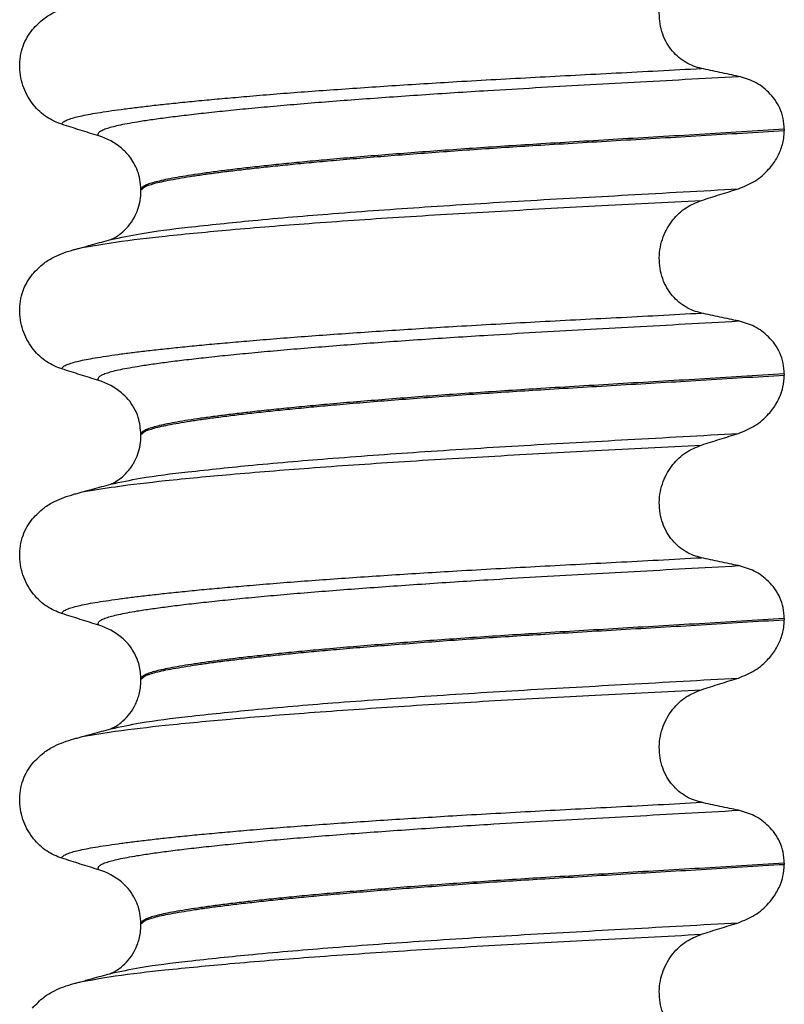
# Model space of a CAD drawing. Units: millimetres. Extents: x -6798 to -5689, y -6304 to -5323.
# Drawn here: x -6188 to -6178, y -5534 to -5521 of the extents above; entities that cross this region are included whole.
import ezdxf

# ---------------------------------------------------------------- set-up
doc = ezdxf.new("R2010")
doc.units = ezdxf.units.MM

# ---------------------------------------------------------------- blocks, each defined once
blk = doc.blocks.new('309018556__32', base_point=(-6188.5, -5679.7))
at = {"color": 7, "linetype": 'Continuous'}
for p, q in [((-6178.466, -5522.79), (-6178.466, -5522.805)), ((-6186.812, -5523.592), (-6186.812, -5523.577)), ((-6178.466, -5525.965), (-6178.466, -5525.98)), ((-6186.812, -5526.767), (-6186.812, -5526.752)), ((-6178.466, -5529.14), (-6178.466, -5529.155)), ((-6186.812, -5529.942), (-6186.812, -5529.927)), ((-6178.466, -5532.315), (-6178.466, -5532.33)), ((-6186.812, -5533.117), (-6186.812, -5533.102))]:
    blk.add_line(p, q, dxfattribs=at)
for centre in [(-6187.622, -5523.715), (-6187.622, -5526.89), (-6187.622, -5530.065), (-6187.622, -5533.24)]:
    blk.add_arc(centre, 0.88, 50.7333, 72.5783, dxfattribs=at)
for points, knots in [([(-6179.541, -5522), (-6179.576, -5521.991), (-6179.645, -5521.973), (-6179.743, -5521.924), (-6179.836, -5521.859), (-6179.92, -5521.775), (-6179.992, -5521.673), (-6180.047, -5521.553), (-6180.081, -5521.421), (-6180.091, -5521.282), (-6180.077, -5521.143), (-6180.04, -5521.012), (-6179.984, -5520.893), (-6179.892, -5520.759), (-6179.749, -5520.623), (-6179.609, -5520.566), (-6179.541, -5520.538)], [0, 0, 0, 0, 0.105873, 0.213779, 0.326468, 0.444528, 0.568898, 0.700101, 0.836824, 0.976671, 1.116446, 1.25264, 1.383568, 1.508935, 1.741616, 1.959701, 1.959701, 1.959701, 1.959701]), ([(-6188.219, -5521.495), (-6188.171, -5521.445), (-6188.087, -5521.356), (-6187.943, -5521.272), (-6187.812, -5521.215), (-6187.726, -5521.19), (-6187.682, -5521.177)], [0, 0, 0, 0, 0.2059734, 0.3653073, 0.4954949, 0.6340424, 0.6340424, 0.6340424, 0.6340424]), ([(-6187.839, -5522.725), (-6187.872, -5522.712), (-6187.94, -5522.688), (-6188.036, -5522.632), (-6188.127, -5522.562), (-6188.209, -5522.475), (-6188.28, -5522.371), (-6188.336, -5522.253), (-6188.373, -5522.122), (-6188.388, -5521.984), (-6188.379, -5521.845), (-6188.345, -5521.713), (-6188.293, -5521.595), (-6188.243, -5521.527), (-6188.219, -5521.495)], [0, 0, 0, 0, 0.10728, 0.216923, 0.331139, 0.450153, 0.574911, 0.705575, 0.841282, 0.980539, 1.120583, 1.257701, 1.385606, 1.507289, 1.507289, 1.507289, 1.507289]), ([(-6187.839, -5522.725), (-6187.838, -5522.724), (-6187.838, -5522.721), (-6187.836, -5522.713), (-6187.825, -5522.7), (-6187.799, -5522.68), (-6187.751, -5522.66), (-6187.683, -5522.638), (-6187.595, -5522.617), (-6187.491, -5522.596), (-6187.367, -5522.575), (-6187.224, -5522.553), (-6187.064, -5522.53), (-6186.885, -5522.507), (-6186.688, -5522.484), (-6186.472, -5522.46), (-6186.238, -5522.436), (-6185.987, -5522.411), (-6185.719, -5522.387), (-6185.421, -5522.361), (-6185.091, -5522.333), (-6184.73, -5522.305), (-6184.352, -5522.278), (-6183.959, -5522.25), (-6183.554, -5522.223), (-6183.137, -5522.197), (-6182.687, -5522.169), (-6182.206, -5522.142), (-6181.693, -5522.114), (-6181.173, -5522.086), (-6180.641, -5522.059), (-6180.096, -5522.03), (-6179.728, -5522.01), (-6179.541, -5522)], [0, 0, 0, 0, 0.003164, 0.006328, 0.027133, 0.050619, 0.105531, 0.180236, 0.267543, 0.373995, 0.499965, 0.645774, 0.806574, 0.986644, 1.185511, 1.402701, 1.637735, 1.89013, 2.159405, 2.445076, 2.789584, 3.152487, 3.531938, 3.926087, 4.333084, 4.751079, 5.178222, 5.685082, 6.197449, 6.717982, 7.249338, 7.794173, 8.355144, 8.355144, 8.355144, 8.355144]), ([(-6179.061, -5522.103), (-6179.1, -5522.095), (-6179.18, -5522.078), (-6179.301, -5522.053), (-6179.423, -5522.027), (-6179.502, -5522.009), (-6179.541, -5522)], [0, 0, 0, 0, 0.1184412, 0.2453817, 0.3712027, 0.4909597, 0.4909597, 0.4909597, 0.4909597]), ([(-6187.358, -5522.876), (-6187.361, -5522.871), (-6187.366, -5522.864), (-6187.367, -5522.85), (-6187.362, -5522.838), (-6187.347, -5522.82), (-6187.314, -5522.8), (-6187.26, -5522.778), (-6187.187, -5522.757), (-6187.096, -5522.735), (-6186.985, -5522.713), (-6186.846, -5522.689), (-6186.676, -5522.663), (-6186.474, -5522.635), (-6186.245, -5522.607), (-6185.991, -5522.578), (-6185.712, -5522.548), (-6185.408, -5522.518), (-6185.082, -5522.488), (-6184.734, -5522.458), (-6184.367, -5522.428), (-6183.982, -5522.399), (-6183.581, -5522.37), (-6183.168, -5522.341), (-6182.742, -5522.313), (-6182.25, -5522.282), (-6181.689, -5522.249), (-6181.057, -5522.214), (-6180.409, -5522.178), (-6179.742, -5522.141), (-6179.291, -5522.116), (-6179.061, -5522.103)], [0, 0, 0, 0, 0.014943, 0.026161, 0.038977, 0.054147, 0.095279, 0.153318, 0.228533, 0.322251, 0.435341, 0.56855, 0.745561, 0.949727, 1.180306, 1.436545, 1.71768, 2.022946, 2.351576, 2.701029, 3.070222, 3.457013, 3.859258, 4.274812, 4.70153, 5.137266, 5.755981, 6.387672, 7.035457, 7.702447, 8.391757, 8.391757, 8.391757, 8.391757]), ([(-6178.466, -5522.79), (-6178.469, -5522.742), (-6178.475, -5522.649), (-6178.519, -5522.518), (-6178.585, -5522.404), (-6178.69, -5522.281), (-6178.846, -5522.164), (-6178.991, -5522.123), (-6179.061, -5522.103)], [0, 0, 0, 0, 0.1426824, 0.2800452, 0.4104631, 0.5342598, 0.7643709, 0.9827358, 0.9827358, 0.9827358, 0.9827358]), ([(-6187.358, -5522.876), (-6187.439, -5522.851), (-6187.599, -5522.801), (-6187.759, -5522.75), (-6187.839, -5522.725)], [0, 0, 0, 0, 0.2516731, 0.5034377, 0.5034377, 0.5034377, 0.5034377]), ([(-6178.466, -5522.79), (-6178.65, -5522.801), (-6179.017, -5522.824), (-6179.561, -5522.857), (-6180.094, -5522.888), (-6180.616, -5522.919), (-6181.124, -5522.949), (-6181.598, -5522.978), (-6182.041, -5523.006), (-6182.455, -5523.034), (-6182.861, -5523.062), (-6183.255, -5523.091), (-6183.637, -5523.121), (-6184.004, -5523.151), (-6184.34, -5523.18), (-6184.646, -5523.208), (-6184.92, -5523.235), (-6185.178, -5523.261), (-6185.419, -5523.288), (-6185.641, -5523.314), (-6185.844, -5523.34), (-6186.028, -5523.365), (-6186.192, -5523.389), (-6186.336, -5523.413), (-6186.46, -5523.436), (-6186.565, -5523.459), (-6186.651, -5523.481), (-6186.72, -5523.503), (-6186.767, -5523.524), (-6186.794, -5523.543), (-6186.806, -5523.557), (-6186.811, -5523.568), (-6186.812, -5523.574), (-6186.812, -5523.577)], [0, 0, 0, 0, 0.555139, 1.100891, 1.635873, 2.158702, 2.667993, 3.162362, 3.584311, 3.999969, 4.407153, 4.803679, 5.187363, 5.556024, 5.90748, 6.199896, 6.476177, 6.735659, 6.977679, 7.201577, 7.406694, 7.592376, 7.757976, 7.90404, 8.030472, 8.137471, 8.225287, 8.298006, 8.352969, 8.378284, 8.398084, 8.407025, 8.415434, 8.415434, 8.415434, 8.415434]), ([(-6186.812, -5523.577), (-6186.811, -5523.575), (-6186.81, -5523.572), (-6186.79, -5523.571), (-6186.77, -5523.531), (-6186.708, -5523.516), (-6186.635, -5523.49), (-6186.539, -5523.468), (-6186.423, -5523.444), (-6186.285, -5523.42), (-6186.13, -5523.395), (-6185.958, -5523.37), (-6185.77, -5523.345), (-6185.563, -5523.32), (-6185.338, -5523.294), (-6185.096, -5523.268), (-6184.837, -5523.242), (-6184.562, -5523.215), (-6184.258, -5523.188), (-6183.923, -5523.159), (-6183.56, -5523.13), (-6183.182, -5523.101), (-6182.792, -5523.072), (-6182.392, -5523.044), (-6181.984, -5523.017), (-6181.547, -5522.99), (-6181.081, -5522.962), (-6180.581, -5522.932), (-6180.067, -5522.902), (-6179.542, -5522.871), (-6179.007, -5522.838), (-6178.647, -5522.816), (-6178.466, -5522.805)], [0, 0, 0, 0, 0.00582, 0.009216, 0.054904, 0.116594, 0.193602, 0.291099, 0.409589, 0.549442, 0.710968, 0.881566, 1.071458, 1.279977, 1.506453, 1.750209, 2.01057, 2.286856, 2.578388, 2.927876, 3.293537, 3.67329, 4.065054, 4.466748, 4.876289, 5.291593, 5.778117, 6.279467, 6.794127, 7.320579, 7.857303, 8.402784, 8.402784, 8.402784, 8.402784]), ([(-6179.061, -5523.562), (-6178.988, -5523.532), (-6178.841, -5523.473), (-6178.678, -5523.33), (-6178.573, -5523.189), (-6178.507, -5523.053), (-6178.471, -5522.929), (-6178.467, -5522.839), (-6178.466, -5522.805)], [0, 0, 0, 0, 0.236301, 0.470607, 0.641333, 0.75841, 0.922623, 1.025987, 1.025987, 1.025987, 1.025987]), ([(-6186.812, -5523.577), (-6186.815, -5523.531), (-6186.821, -5523.41), (-6186.878, -5523.263), (-6186.965, -5523.128), (-6187.027, -5523.07), (-6187.065, -5523.034)], [0, 0, 0, 0, 0.1365816, 0.3629292, 0.4618841, 0.6171308, 0.6171308, 0.6171308, 0.6171308]), ([(-6187.203, -5524.221), (-6187.076, -5524.194), (-6186.746, -5524.124), (-6186.13, -5524.052), (-6185.297, -5523.964), (-6184.271, -5523.878), (-6183.097, -5523.794), (-6181.821, -5523.715), (-6180.465, -5523.641), (-6179.539, -5523.589), (-6179.061, -5523.562)], [0, 0, 0, 0, 0.389119, 1.010879, 1.858144, 2.902377, 4.098536, 5.390468, 6.738096, 8.172763, 8.172763, 8.172763, 8.172763]), ([(-6187.203, -5524.221), (-6187.2, -5524.219), (-6187.193, -5524.216), (-6187.17, -5524.206), (-6187.127, -5524.182), (-6187.055, -5524.131), (-6186.973, -5524.05), (-6186.9, -5523.944), (-6186.849, -5523.829), (-6186.818, -5523.712), (-6186.814, -5523.632), (-6186.812, -5523.592)], [0, 0, 0, 0, 0.0102368, 0.0204464, 0.0780043, 0.1558858, 0.2843025, 0.4210786, 0.540431, 0.6600903, 0.7807581, 0.7807581, 0.7807581, 0.7807581]), ([(-6179.541, -5523.713), (-6179.461, -5523.688), (-6179.302, -5523.637), (-6179.141, -5523.587), (-6179.061, -5523.562)], [0, 0, 0, 0, 0.2517622, 0.5034357, 0.5034357, 0.5034357, 0.5034357]), ([(-6187.574, -5524.326), (-6187.431, -5524.301), (-6187.074, -5524.238), (-6186.433, -5524.167), (-6185.596, -5524.086), (-6184.586, -5524.006), (-6183.442, -5523.927), (-6182.204, -5523.853), (-6180.893, -5523.784), (-6180.001, -5523.737), (-6179.541, -5523.713)], [0, 0, 0, 0, 0.436922, 1.084897, 1.93455, 2.960125, 4.12329, 5.377054, 6.680156, 8.059454, 8.059454, 8.059454, 8.059454]), ([(-6179.541, -5525.175), (-6179.576, -5525.166), (-6179.645, -5525.148), (-6179.743, -5525.099), (-6179.836, -5525.034), (-6179.92, -5524.95), (-6179.992, -5524.848), (-6180.047, -5524.728), (-6180.081, -5524.596), (-6180.091, -5524.457), (-6180.077, -5524.318), (-6180.04, -5524.187), (-6179.984, -5524.068), (-6179.892, -5523.934), (-6179.749, -5523.798), (-6179.609, -5523.741), (-6179.541, -5523.713)], [0, 0, 0, 0, 0.105873, 0.213779, 0.326468, 0.444528, 0.568898, 0.700101, 0.836824, 0.976671, 1.116446, 1.25264, 1.383568, 1.508935, 1.741616, 1.959701, 1.959701, 1.959701, 1.959701]), ([(-6187.574, -5524.326), (-6187.552, -5524.319), (-6187.509, -5524.304), (-6187.424, -5524.281), (-6187.322, -5524.253), (-6187.242, -5524.232), (-6187.203, -5524.221)], [0, 0, 0, 0, 0.0693319, 0.1378266, 0.2625201, 0.3862008, 0.3862008, 0.3862008, 0.3862008]), ([(-6188.219, -5524.67), (-6188.171, -5524.62), (-6188.087, -5524.531), (-6187.943, -5524.447), (-6187.812, -5524.39), (-6187.726, -5524.365), (-6187.682, -5524.352)], [0, 0, 0, 0, 0.2059734, 0.3653073, 0.4954949, 0.6340424, 0.6340424, 0.6340424, 0.6340424]), ([(-6187.682, -5524.352), (-6187.674, -5524.349), (-6187.657, -5524.345), (-6187.631, -5524.339), (-6187.603, -5524.332), (-6187.584, -5524.328), (-6187.574, -5524.326)], [0, 0, 0, 0, 0.0251952, 0.0519666, 0.0804416, 0.1107161, 0.1107161, 0.1107161, 0.1107161]), ([(-6187.839, -5525.9), (-6187.872, -5525.887), (-6187.94, -5525.863), (-6188.036, -5525.807), (-6188.127, -5525.737), (-6188.209, -5525.65), (-6188.28, -5525.546), (-6188.336, -5525.428), (-6188.373, -5525.297), (-6188.388, -5525.159), (-6188.379, -5525.02), (-6188.345, -5524.888), (-6188.293, -5524.77), (-6188.243, -5524.702), (-6188.219, -5524.67)], [0, 0, 0, 0, 0.10728, 0.216923, 0.331139, 0.450153, 0.574911, 0.705575, 0.841282, 0.980539, 1.120583, 1.257701, 1.385606, 1.507289, 1.507289, 1.507289, 1.507289]), ([(-6187.839, -5525.9), (-6187.838, -5525.899), (-6187.838, -5525.896), (-6187.836, -5525.888), (-6187.825, -5525.875), (-6187.799, -5525.855), (-6187.751, -5525.835), (-6187.683, -5525.813), (-6187.595, -5525.792), (-6187.491, -5525.771), (-6187.367, -5525.75), (-6187.224, -5525.728), (-6187.064, -5525.705), (-6186.885, -5525.682), (-6186.688, -5525.659), (-6186.472, -5525.635), (-6186.238, -5525.611), (-6185.987, -5525.586), (-6185.719, -5525.562), (-6185.421, -5525.536), (-6185.091, -5525.508), (-6184.73, -5525.48), (-6184.352, -5525.453), (-6183.959, -5525.425), (-6183.554, -5525.398), (-6183.137, -5525.372), (-6182.687, -5525.344), (-6182.206, -5525.317), (-6181.693, -5525.289), (-6181.173, -5525.261), (-6180.641, -5525.234), (-6180.096, -5525.205), (-6179.728, -5525.185), (-6179.541, -5525.175)], [0, 0, 0, 0, 0.003164, 0.006328, 0.027133, 0.050619, 0.105531, 0.180236, 0.267543, 0.373995, 0.499965, 0.645774, 0.806574, 0.986644, 1.185511, 1.402701, 1.637735, 1.89013, 2.159405, 2.445076, 2.789584, 3.152487, 3.531938, 3.926087, 4.333084, 4.751079, 5.178222, 5.685082, 6.197449, 6.717982, 7.249338, 7.794173, 8.355144, 8.355144, 8.355144, 8.355144]), ([(-6179.061, -5525.278), (-6179.1, -5525.27), (-6179.18, -5525.253), (-6179.301, -5525.228), (-6179.423, -5525.202), (-6179.502, -5525.184), (-6179.541, -5525.175)], [0, 0, 0, 0, 0.1184412, 0.2453817, 0.3712027, 0.4909597, 0.4909597, 0.4909597, 0.4909597]), ([(-6187.358, -5526.051), (-6187.361, -5526.046), (-6187.366, -5526.039), (-6187.367, -5526.025), (-6187.362, -5526.013), (-6187.347, -5525.995), (-6187.314, -5525.975), (-6187.26, -5525.953), (-6187.187, -5525.932), (-6187.096, -5525.91), (-6186.985, -5525.888), (-6186.846, -5525.864), (-6186.676, -5525.838), (-6186.474, -5525.81), (-6186.245, -5525.782), (-6185.991, -5525.753), (-6185.712, -5525.723), (-6185.408, -5525.693), (-6185.082, -5525.663), (-6184.734, -5525.633), (-6184.367, -5525.603), (-6183.982, -5525.574), (-6183.581, -5525.545), (-6183.168, -5525.516), (-6182.742, -5525.488), (-6182.25, -5525.457), (-6181.689, -5525.424), (-6181.057, -5525.389), (-6180.409, -5525.353), (-6179.742, -5525.316), (-6179.291, -5525.291), (-6179.061, -5525.278)], [0, 0, 0, 0, 0.014943, 0.026161, 0.038977, 0.054147, 0.095279, 0.153318, 0.228533, 0.322251, 0.435341, 0.56855, 0.745561, 0.949727, 1.180306, 1.436545, 1.71768, 2.022946, 2.351576, 2.701029, 3.070222, 3.457013, 3.859258, 4.274812, 4.70153, 5.137266, 5.755981, 6.387672, 7.035457, 7.702447, 8.391757, 8.391757, 8.391757, 8.391757]), ([(-6178.466, -5525.965), (-6178.469, -5525.917), (-6178.475, -5525.824), (-6178.519, -5525.693), (-6178.585, -5525.579), (-6178.69, -5525.456), (-6178.846, -5525.339), (-6178.991, -5525.298), (-6179.061, -5525.278)], [0, 0, 0, 0, 0.1426824, 0.2800452, 0.4104631, 0.5342598, 0.7643709, 0.9827358, 0.9827358, 0.9827358, 0.9827358]), ([(-6187.358, -5526.051), (-6187.439, -5526.026), (-6187.599, -5525.976), (-6187.759, -5525.925), (-6187.839, -5525.9)], [0, 0, 0, 0, 0.2516731, 0.5034377, 0.5034377, 0.5034377, 0.5034377]), ([(-6178.466, -5525.965), (-6178.65, -5525.976), (-6179.017, -5525.999), (-6179.561, -5526.032), (-6180.094, -5526.063), (-6180.616, -5526.094), (-6181.124, -5526.124), (-6181.598, -5526.153), (-6182.041, -5526.181), (-6182.455, -5526.209), (-6182.861, -5526.237), (-6183.255, -5526.266), (-6183.637, -5526.296), (-6184.004, -5526.326), (-6184.34, -5526.355), (-6184.646, -5526.383), (-6184.92, -5526.41), (-6185.178, -5526.436), (-6185.419, -5526.463), (-6185.641, -5526.489), (-6185.844, -5526.515), (-6186.028, -5526.54), (-6186.192, -5526.564), (-6186.336, -5526.588), (-6186.46, -5526.611), (-6186.565, -5526.634), (-6186.651, -5526.656), (-6186.72, -5526.678), (-6186.767, -5526.699), (-6186.794, -5526.718), (-6186.806, -5526.732), (-6186.811, -5526.743), (-6186.812, -5526.749), (-6186.812, -5526.752)], [0, 0, 0, 0, 0.555139, 1.100891, 1.635873, 2.158702, 2.667993, 3.162362, 3.584311, 3.999969, 4.407153, 4.803679, 5.187363, 5.556024, 5.90748, 6.199896, 6.476177, 6.735659, 6.977679, 7.201577, 7.406694, 7.592376, 7.757976, 7.90404, 8.030472, 8.137471, 8.225287, 8.298006, 8.352969, 8.378284, 8.398084, 8.407025, 8.415434, 8.415434, 8.415434, 8.415434]), ([(-6186.812, -5526.752), (-6186.811, -5526.75), (-6186.81, -5526.747), (-6186.79, -5526.746), (-6186.77, -5526.706), (-6186.708, -5526.691), (-6186.635, -5526.665), (-6186.539, -5526.643), (-6186.423, -5526.619), (-6186.285, -5526.595), (-6186.13, -5526.57), (-6185.958, -5526.545), (-6185.77, -5526.52), (-6185.563, -5526.495), (-6185.338, -5526.469), (-6185.096, -5526.443), (-6184.837, -5526.417), (-6184.562, -5526.39), (-6184.258, -5526.363), (-6183.923, -5526.334), (-6183.56, -5526.305), (-6183.182, -5526.276), (-6182.792, -5526.247), (-6182.392, -5526.219), (-6181.984, -5526.192), (-6181.547, -5526.165), (-6181.081, -5526.137), (-6180.581, -5526.107), (-6180.067, -5526.077), (-6179.542, -5526.046), (-6179.007, -5526.013), (-6178.647, -5525.991), (-6178.466, -5525.98)], [0, 0, 0, 0, 0.00582, 0.009216, 0.054904, 0.116594, 0.193602, 0.291099, 0.409589, 0.549442, 0.710968, 0.881566, 1.071458, 1.279977, 1.506453, 1.750209, 2.01057, 2.286856, 2.578388, 2.927876, 3.293537, 3.67329, 4.065054, 4.466748, 4.876289, 5.291593, 5.778117, 6.279467, 6.794127, 7.320579, 7.857303, 8.402784, 8.402784, 8.402784, 8.402784]), ([(-6179.061, -5526.737), (-6178.988, -5526.707), (-6178.841, -5526.648), (-6178.678, -5526.505), (-6178.573, -5526.364), (-6178.515, -5526.244), (-6178.475, -5526.122), (-6178.469, -5526.032), (-6178.466, -5525.98)], [0, 0, 0, 0, 0.236301, 0.470607, 0.641333, 0.75841, 0.869539, 1.025992, 1.025992, 1.025992, 1.025992]), ([(-6186.812, -5526.752), (-6186.819, -5526.676), (-6186.829, -5526.554), (-6186.899, -5526.403), (-6186.972, -5526.294), (-6187.035, -5526.237), (-6187.065, -5526.209)], [0, 0, 0, 0, 0.2260376, 0.3629399, 0.494894, 0.6172028, 0.6172028, 0.6172028, 0.6172028]), ([(-6187.203, -5527.396), (-6187.076, -5527.369), (-6186.746, -5527.299), (-6186.13, -5527.227), (-6185.297, -5527.139), (-6184.271, -5527.053), (-6183.097, -5526.969), (-6181.821, -5526.89), (-6180.465, -5526.816), (-6179.539, -5526.764), (-6179.061, -5526.737)], [0, 0, 0, 0, 0.389119, 1.010879, 1.858144, 2.902377, 4.098536, 5.390468, 6.738096, 8.172763, 8.172763, 8.172763, 8.172763]), ([(-6187.203, -5527.396), (-6187.2, -5527.394), (-6187.193, -5527.391), (-6187.171, -5527.381), (-6187.128, -5527.357), (-6187.067, -5527.315), (-6187.008, -5527.26), (-6186.959, -5527.203), (-6186.925, -5527.154), (-6186.887, -5527.09), (-6186.849, -5527.004), (-6186.818, -5526.887), (-6186.814, -5526.807), (-6186.812, -5526.767)], [0, 0, 0, 0, 0.0102368, 0.0204464, 0.0753247, 0.1558837, 0.2426941, 0.3176744, 0.3783447, 0.4213705, 0.5407229, 0.6603822, 0.78105, 0.78105, 0.78105, 0.78105]), ([(-6179.541, -5526.888), (-6179.461, -5526.863), (-6179.302, -5526.812), (-6179.141, -5526.762), (-6179.061, -5526.737)], [0, 0, 0, 0, 0.2517622, 0.5034357, 0.5034357, 0.5034357, 0.5034357]), ([(-6187.575, -5527.497), (-6187.431, -5527.473), (-6187.075, -5527.414), (-6186.433, -5527.341), (-6185.596, -5527.261), (-6184.587, -5527.181), (-6183.442, -5527.102), (-6182.204, -5527.028), (-6180.894, -5526.959), (-6180.001, -5526.912), (-6179.541, -5526.888)], [0, 0, 0, 0, 0.437015, 1.084995, 1.934638, 2.960228, 4.123432, 5.377252, 6.680417, 8.059784, 8.059784, 8.059784, 8.059784]), ([(-6179.541, -5528.35), (-6179.576, -5528.341), (-6179.645, -5528.323), (-6179.743, -5528.274), (-6179.836, -5528.209), (-6179.92, -5528.125), (-6179.992, -5528.023), (-6180.047, -5527.903), (-6180.081, -5527.771), (-6180.091, -5527.632), (-6180.077, -5527.493), (-6180.04, -5527.362), (-6179.984, -5527.243), (-6179.892, -5527.109), (-6179.749, -5526.973), (-6179.609, -5526.916), (-6179.541, -5526.888)], [0, 0, 0, 0, 0.105873, 0.213779, 0.326468, 0.444528, 0.568898, 0.700101, 0.836824, 0.976671, 1.116446, 1.25264, 1.383568, 1.508935, 1.741616, 1.959701, 1.959701, 1.959701, 1.959701]), ([(-6187.575, -5527.497), (-6187.553, -5527.491), (-6187.509, -5527.479), (-6187.424, -5527.456), (-6187.322, -5527.428), (-6187.242, -5527.407), (-6187.203, -5527.396)], [0, 0, 0, 0, 0.0690099, 0.1376595, 0.2625172, 0.3860337, 0.3860337, 0.3860337, 0.3860337]), ([(-6188.219, -5527.845), (-6188.171, -5527.795), (-6188.087, -5527.706), (-6187.943, -5527.622), (-6187.812, -5527.565), (-6187.726, -5527.54), (-6187.682, -5527.527)], [0, 0, 0, 0, 0.2059734, 0.3653073, 0.4954949, 0.6340424, 0.6340424, 0.6340424, 0.6340424]), ([(-6187.682, -5527.527), (-6187.664, -5527.522), (-6187.628, -5527.512), (-6187.593, -5527.502), (-6187.575, -5527.497)], [0, 0, 0, 0, 0.0554754, 0.1107213, 0.1107213, 0.1107213, 0.1107213]), ([(-6187.839, -5529.075), (-6187.872, -5529.062), (-6187.94, -5529.038), (-6188.036, -5528.982), (-6188.127, -5528.912), (-6188.209, -5528.825), (-6188.28, -5528.721), (-6188.336, -5528.603), (-6188.373, -5528.472), (-6188.388, -5528.334), (-6188.379, -5528.195), (-6188.345, -5528.063), (-6188.293, -5527.945), (-6188.243, -5527.877), (-6188.219, -5527.845)], [0, 0, 0, 0, 0.10728, 0.216923, 0.331139, 0.450153, 0.574911, 0.705575, 0.841282, 0.980539, 1.120583, 1.257701, 1.385606, 1.507289, 1.507289, 1.507289, 1.507289]), ([(-6187.839, -5529.075), (-6187.838, -5529.074), (-6187.838, -5529.071), (-6187.836, -5529.063), (-6187.825, -5529.05), (-6187.799, -5529.03), (-6187.751, -5529.01), (-6187.683, -5528.988), (-6187.595, -5528.967), (-6187.491, -5528.946), (-6187.367, -5528.925), (-6187.224, -5528.903), (-6187.064, -5528.88), (-6186.885, -5528.857), (-6186.688, -5528.834), (-6186.472, -5528.81), (-6186.238, -5528.786), (-6185.987, -5528.761), (-6185.719, -5528.737), (-6185.421, -5528.711), (-6185.091, -5528.683), (-6184.73, -5528.655), (-6184.352, -5528.628), (-6183.959, -5528.6), (-6183.554, -5528.573), (-6183.137, -5528.547), (-6182.687, -5528.519), (-6182.206, -5528.492), (-6181.693, -5528.464), (-6181.173, -5528.436), (-6180.641, -5528.409), (-6180.096, -5528.38), (-6179.728, -5528.36), (-6179.541, -5528.35)], [0, 0, 0, 0, 0.003164, 0.006328, 0.027133, 0.050619, 0.105531, 0.180236, 0.267543, 0.373995, 0.499965, 0.645774, 0.806574, 0.986644, 1.185511, 1.402701, 1.637735, 1.89013, 2.159405, 2.445076, 2.789584, 3.152487, 3.531938, 3.926087, 4.333084, 4.751079, 5.178222, 5.685082, 6.197449, 6.717982, 7.249338, 7.794173, 8.355144, 8.355144, 8.355144, 8.355144]), ([(-6179.061, -5528.453), (-6179.1, -5528.445), (-6179.18, -5528.428), (-6179.301, -5528.403), (-6179.423, -5528.377), (-6179.502, -5528.359), (-6179.541, -5528.35)], [0, 0, 0, 0, 0.1184412, 0.2453817, 0.3712027, 0.4909597, 0.4909597, 0.4909597, 0.4909597]), ([(-6187.358, -5529.226), (-6187.361, -5529.221), (-6187.366, -5529.214), (-6187.367, -5529.2), (-6187.362, -5529.188), (-6187.347, -5529.17), (-6187.314, -5529.15), (-6187.26, -5529.128), (-6187.187, -5529.107), (-6187.096, -5529.085), (-6186.985, -5529.063), (-6186.846, -5529.039), (-6186.676, -5529.013), (-6186.474, -5528.985), (-6186.245, -5528.957), (-6185.991, -5528.928), (-6185.712, -5528.898), (-6185.408, -5528.868), (-6185.082, -5528.838), (-6184.734, -5528.808), (-6184.367, -5528.778), (-6183.982, -5528.749), (-6183.581, -5528.72), (-6183.168, -5528.691), (-6182.742, -5528.663), (-6182.25, -5528.632), (-6181.689, -5528.599), (-6181.057, -5528.564), (-6180.409, -5528.528), (-6179.742, -5528.491), (-6179.291, -5528.466), (-6179.061, -5528.453)], [0, 0, 0, 0, 0.014943, 0.026161, 0.038977, 0.054147, 0.095279, 0.153318, 0.228533, 0.322251, 0.435341, 0.56855, 0.745561, 0.949727, 1.180306, 1.436545, 1.71768, 2.022946, 2.351576, 2.701029, 3.070222, 3.457013, 3.859258, 4.274812, 4.70153, 5.137266, 5.755981, 6.387672, 7.035457, 7.702447, 8.391757, 8.391757, 8.391757, 8.391757]), ([(-6178.466, -5529.14), (-6178.469, -5529.092), (-6178.475, -5528.999), (-6178.519, -5528.868), (-6178.585, -5528.754), (-6178.69, -5528.631), (-6178.846, -5528.514), (-6178.991, -5528.473), (-6179.061, -5528.453)], [0, 0, 0, 0, 0.1426824, 0.2800452, 0.4104631, 0.5342598, 0.7643709, 0.9827358, 0.9827358, 0.9827358, 0.9827358]), ([(-6187.358, -5529.226), (-6187.439, -5529.201), (-6187.599, -5529.151), (-6187.759, -5529.1), (-6187.839, -5529.075)], [0, 0, 0, 0, 0.2516731, 0.5034377, 0.5034377, 0.5034377, 0.5034377]), ([(-6178.466, -5529.14), (-6178.65, -5529.151), (-6179.017, -5529.174), (-6179.561, -5529.207), (-6180.094, -5529.238), (-6180.616, -5529.269), (-6181.124, -5529.299), (-6181.598, -5529.328), (-6182.041, -5529.356), (-6182.455, -5529.384), (-6182.861, -5529.412), (-6183.255, -5529.441), (-6183.637, -5529.471), (-6184.004, -5529.501), (-6184.34, -5529.53), (-6184.646, -5529.558), (-6184.92, -5529.585), (-6185.178, -5529.611), (-6185.419, -5529.638), (-6185.641, -5529.664), (-6185.844, -5529.69), (-6186.028, -5529.715), (-6186.192, -5529.739), (-6186.336, -5529.763), (-6186.46, -5529.786), (-6186.565, -5529.809), (-6186.651, -5529.831), (-6186.72, -5529.853), (-6186.767, -5529.874), (-6186.794, -5529.893), (-6186.806, -5529.907), (-6186.811, -5529.918), (-6186.812, -5529.924), (-6186.812, -5529.927)], [0, 0, 0, 0, 0.555139, 1.100891, 1.635873, 2.158702, 2.667993, 3.162362, 3.584311, 3.999969, 4.407153, 4.803679, 5.187363, 5.556024, 5.90748, 6.199896, 6.476177, 6.735659, 6.977679, 7.201577, 7.406694, 7.592376, 7.757976, 7.90404, 8.030472, 8.137471, 8.225287, 8.298006, 8.352969, 8.378284, 8.398084, 8.407025, 8.415434, 8.415434, 8.415434, 8.415434]), ([(-6186.812, -5529.927), (-6186.811, -5529.925), (-6186.81, -5529.922), (-6186.79, -5529.921), (-6186.77, -5529.881), (-6186.708, -5529.866), (-6186.635, -5529.84), (-6186.539, -5529.818), (-6186.423, -5529.794), (-6186.285, -5529.77), (-6186.13, -5529.745), (-6185.958, -5529.72), (-6185.77, -5529.695), (-6185.563, -5529.67), (-6185.338, -5529.644), (-6185.096, -5529.618), (-6184.837, -5529.592), (-6184.562, -5529.565), (-6184.258, -5529.538), (-6183.923, -5529.509), (-6183.56, -5529.48), (-6183.182, -5529.451), (-6182.792, -5529.422), (-6182.392, -5529.394), (-6181.984, -5529.367), (-6181.547, -5529.34), (-6181.081, -5529.312), (-6180.581, -5529.282), (-6180.067, -5529.252), (-6179.542, -5529.221), (-6179.007, -5529.188), (-6178.647, -5529.166), (-6178.466, -5529.155)], [0, 0, 0, 0, 0.00582, 0.009216, 0.054904, 0.116594, 0.193602, 0.291099, 0.409589, 0.549442, 0.710968, 0.881566, 1.071458, 1.279977, 1.506453, 1.750209, 2.01057, 2.286856, 2.578388, 2.927876, 3.293537, 3.67329, 4.065054, 4.466748, 4.876289, 5.291593, 5.778117, 6.279467, 6.794127, 7.320579, 7.857303, 8.402784, 8.402784, 8.402784, 8.402784]), ([(-6179.061, -5529.912), (-6178.988, -5529.882), (-6178.841, -5529.823), (-6178.678, -5529.68), (-6178.573, -5529.539), (-6178.507, -5529.403), (-6178.471, -5529.279), (-6178.467, -5529.189), (-6178.466, -5529.155)], [0, 0, 0, 0, 0.236301, 0.470607, 0.641333, 0.75841, 0.922623, 1.025987, 1.025987, 1.025987, 1.025987]), ([(-6186.812, -5529.927), (-6186.816, -5529.866), (-6186.825, -5529.744), (-6186.891, -5529.59), (-6186.972, -5529.469), (-6187.035, -5529.412), (-6187.065, -5529.384)], [0, 0, 0, 0, 0.1825121, 0.3631138, 0.4950679, 0.6173767, 0.6173767, 0.6173767, 0.6173767]), ([(-6187.203, -5530.571), (-6187.076, -5530.544), (-6186.746, -5530.474), (-6186.13, -5530.402), (-6185.297, -5530.314), (-6184.271, -5530.228), (-6183.097, -5530.144), (-6181.821, -5530.065), (-6180.465, -5529.991), (-6179.539, -5529.939), (-6179.061, -5529.912)], [0, 0, 0, 0, 0.389119, 1.010879, 1.858144, 2.902377, 4.098536, 5.390468, 6.738096, 8.172763, 8.172763, 8.172763, 8.172763]), ([(-6179.541, -5530.063), (-6179.461, -5530.038), (-6179.302, -5529.987), (-6179.141, -5529.937), (-6179.061, -5529.912)], [0, 0, 0, 0, 0.2517622, 0.5034357, 0.5034357, 0.5034357, 0.5034357]), ([(-6187.203, -5530.571), (-6187.2, -5530.569), (-6187.193, -5530.566), (-6187.17, -5530.556), (-6187.127, -5530.532), (-6187.055, -5530.481), (-6186.973, -5530.4), (-6186.915, -5530.315), (-6186.878, -5530.245), (-6186.856, -5530.191), (-6186.833, -5530.121), (-6186.816, -5530.036), (-6186.813, -5529.975), (-6186.812, -5529.942)], [0, 0, 0, 0, 0.0102368, 0.0204464, 0.0780043, 0.1558858, 0.2843025, 0.4210786, 0.4629574, 0.5221782, 0.5960581, 0.6826577, 0.7810007, 0.7810007, 0.7810007, 0.7810007]), ([(-6187.575, -5530.672), (-6187.431, -5530.648), (-6187.074, -5530.589), (-6186.433, -5530.516), (-6185.596, -5530.436), (-6184.586, -5530.356), (-6183.442, -5530.277), (-6182.204, -5530.203), (-6180.893, -5530.134), (-6180.001, -5530.087), (-6179.541, -5530.063)], [0, 0, 0, 0, 0.437071, 1.085085, 1.934738, 2.960313, 4.123481, 5.377248, 6.680354, 8.059655, 8.059655, 8.059655, 8.059655]), ([(-6179.541, -5531.525), (-6179.576, -5531.516), (-6179.645, -5531.498), (-6179.743, -5531.449), (-6179.836, -5531.384), (-6179.92, -5531.3), (-6179.992, -5531.198), (-6180.047, -5531.078), (-6180.081, -5530.946), (-6180.091, -5530.807), (-6180.077, -5530.668), (-6180.04, -5530.537), (-6179.984, -5530.418), (-6179.892, -5530.284), (-6179.749, -5530.148), (-6179.609, -5530.091), (-6179.541, -5530.063)], [0, 0, 0, 0, 0.105873, 0.213779, 0.326468, 0.444528, 0.568898, 0.700101, 0.836824, 0.976671, 1.116446, 1.25264, 1.383568, 1.508935, 1.741616, 1.959701, 1.959701, 1.959701, 1.959701]), ([(-6187.682, -5530.702), (-6187.664, -5530.697), (-6187.628, -5530.687), (-6187.593, -5530.677), (-6187.575, -5530.672)], [0, 0, 0, 0, 0.0556104, 0.1108507, 0.1108507, 0.1108507, 0.1108507]), ([(-6187.575, -5530.672), (-6187.553, -5530.666), (-6187.508, -5530.654), (-6187.424, -5530.631), (-6187.322, -5530.603), (-6187.242, -5530.582), (-6187.203, -5530.571)], [0, 0, 0, 0, 0.0690544, 0.1375301, 0.2626283, 0.3859044, 0.3859044, 0.3859044, 0.3859044]), ([(-6188.219, -5531.02), (-6188.171, -5530.97), (-6188.087, -5530.881), (-6187.943, -5530.797), (-6187.812, -5530.74), (-6187.726, -5530.715), (-6187.682, -5530.702)], [0, 0, 0, 0, 0.2059734, 0.3653073, 0.4954949, 0.6340424, 0.6340424, 0.6340424, 0.6340424]), ([(-6187.839, -5532.25), (-6187.872, -5532.237), (-6187.94, -5532.213), (-6188.036, -5532.157), (-6188.127, -5532.087), (-6188.209, -5532), (-6188.28, -5531.896), (-6188.336, -5531.778), (-6188.373, -5531.647), (-6188.388, -5531.509), (-6188.379, -5531.37), (-6188.345, -5531.238), (-6188.293, -5531.12), (-6188.243, -5531.052), (-6188.219, -5531.02)], [0, 0, 0, 0, 0.10728, 0.216923, 0.331139, 0.450153, 0.574911, 0.705575, 0.841282, 0.980539, 1.120583, 1.257701, 1.385606, 1.507289, 1.507289, 1.507289, 1.507289]), ([(-6187.839, -5532.25), (-6187.838, -5532.249), (-6187.838, -5532.246), (-6187.836, -5532.238), (-6187.825, -5532.225), (-6187.799, -5532.205), (-6187.751, -5532.185), (-6187.683, -5532.163), (-6187.595, -5532.142), (-6187.491, -5532.121), (-6187.367, -5532.1), (-6187.224, -5532.078), (-6187.064, -5532.055), (-6186.885, -5532.032), (-6186.688, -5532.009), (-6186.472, -5531.985), (-6186.238, -5531.961), (-6185.987, -5531.936), (-6185.719, -5531.912), (-6185.421, -5531.886), (-6185.091, -5531.858), (-6184.73, -5531.83), (-6184.352, -5531.803), (-6183.959, -5531.775), (-6183.554, -5531.748), (-6183.137, -5531.722), (-6182.687, -5531.694), (-6182.206, -5531.667), (-6181.693, -5531.639), (-6181.173, -5531.611), (-6180.641, -5531.584), (-6180.096, -5531.555), (-6179.728, -5531.535), (-6179.541, -5531.525)], [0, 0, 0, 0, 0.003164, 0.006328, 0.027133, 0.050619, 0.105531, 0.180236, 0.267543, 0.373995, 0.499965, 0.645774, 0.806574, 0.986644, 1.185511, 1.402701, 1.637735, 1.89013, 2.159405, 2.445076, 2.789584, 3.152487, 3.531938, 3.926087, 4.333084, 4.751079, 5.178222, 5.685082, 6.197449, 6.717982, 7.249338, 7.794173, 8.355144, 8.355144, 8.355144, 8.355144]), ([(-6179.061, -5531.628), (-6179.1, -5531.62), (-6179.18, -5531.603), (-6179.301, -5531.578), (-6179.423, -5531.552), (-6179.502, -5531.534), (-6179.541, -5531.525)], [0, 0, 0, 0, 0.1184412, 0.2453817, 0.3712027, 0.4909597, 0.4909597, 0.4909597, 0.4909597]), ([(-6187.358, -5532.401), (-6187.361, -5532.396), (-6187.366, -5532.389), (-6187.367, -5532.375), (-6187.362, -5532.363), (-6187.347, -5532.345), (-6187.314, -5532.325), (-6187.26, -5532.303), (-6187.187, -5532.282), (-6187.096, -5532.26), (-6186.985, -5532.238), (-6186.846, -5532.214), (-6186.676, -5532.188), (-6186.474, -5532.16), (-6186.245, -5532.132), (-6185.991, -5532.103), (-6185.712, -5532.073), (-6185.408, -5532.043), (-6185.082, -5532.013), (-6184.734, -5531.983), (-6184.367, -5531.953), (-6183.982, -5531.924), (-6183.581, -5531.895), (-6183.168, -5531.866), (-6182.742, -5531.838), (-6182.25, -5531.807), (-6181.689, -5531.774), (-6181.057, -5531.739), (-6180.409, -5531.703), (-6179.742, -5531.666), (-6179.291, -5531.641), (-6179.061, -5531.628)], [0, 0, 0, 0, 0.014943, 0.026161, 0.038977, 0.054147, 0.095279, 0.153318, 0.228533, 0.322251, 0.435341, 0.56855, 0.745561, 0.949727, 1.180306, 1.436545, 1.71768, 2.022946, 2.351576, 2.701029, 3.070222, 3.457013, 3.859258, 4.274812, 4.70153, 5.137266, 5.755981, 6.387672, 7.035457, 7.702447, 8.391757, 8.391757, 8.391757, 8.391757]), ([(-6178.466, -5532.315), (-6178.469, -5532.267), (-6178.475, -5532.174), (-6178.519, -5532.043), (-6178.585, -5531.929), (-6178.69, -5531.806), (-6178.846, -5531.689), (-6178.991, -5531.648), (-6179.061, -5531.628)], [0, 0, 0, 0, 0.1426824, 0.2800452, 0.4104631, 0.5342598, 0.7643709, 0.9827358, 0.9827358, 0.9827358, 0.9827358]), ([(-6187.358, -5532.401), (-6187.439, -5532.376), (-6187.599, -5532.326), (-6187.759, -5532.275), (-6187.839, -5532.25)], [0, 0, 0, 0, 0.2516731, 0.5034377, 0.5034377, 0.5034377, 0.5034377]), ([(-6178.466, -5532.315), (-6178.65, -5532.326), (-6179.017, -5532.349), (-6179.561, -5532.382), (-6180.094, -5532.413), (-6180.616, -5532.444), (-6181.124, -5532.474), (-6181.598, -5532.503), (-6182.041, -5532.531), (-6182.455, -5532.559), (-6182.861, -5532.587), (-6183.255, -5532.616), (-6183.637, -5532.646), (-6184.004, -5532.676), (-6184.34, -5532.705), (-6184.646, -5532.733), (-6184.92, -5532.76), (-6185.178, -5532.786), (-6185.419, -5532.813), (-6185.641, -5532.839), (-6185.844, -5532.865), (-6186.028, -5532.89), (-6186.192, -5532.914), (-6186.336, -5532.938), (-6186.46, -5532.961), (-6186.565, -5532.984), (-6186.651, -5533.006), (-6186.72, -5533.028), (-6186.767, -5533.049), (-6186.794, -5533.068), (-6186.806, -5533.082), (-6186.811, -5533.093), (-6186.812, -5533.099), (-6186.812, -5533.102)], [0, 0, 0, 0, 0.555139, 1.100891, 1.635873, 2.158702, 2.667993, 3.162362, 3.584311, 3.999969, 4.407153, 4.803679, 5.187363, 5.556024, 5.90748, 6.199896, 6.476177, 6.735659, 6.977679, 7.201577, 7.406694, 7.592376, 7.757976, 7.90404, 8.030472, 8.137471, 8.225287, 8.298006, 8.352969, 8.378284, 8.398084, 8.407025, 8.415434, 8.415434, 8.415434, 8.415434]), ([(-6186.812, -5533.102), (-6186.811, -5533.1), (-6186.81, -5533.097), (-6186.79, -5533.096), (-6186.77, -5533.056), (-6186.708, -5533.041), (-6186.635, -5533.015), (-6186.539, -5532.993), (-6186.423, -5532.969), (-6186.285, -5532.945), (-6186.13, -5532.92), (-6185.958, -5532.895), (-6185.77, -5532.87), (-6185.563, -5532.845), (-6185.338, -5532.819), (-6185.096, -5532.793), (-6184.837, -5532.767), (-6184.562, -5532.74), (-6184.258, -5532.713), (-6183.923, -5532.684), (-6183.56, -5532.655), (-6183.182, -5532.626), (-6182.792, -5532.597), (-6182.392, -5532.569), (-6181.984, -5532.542), (-6181.547, -5532.515), (-6181.081, -5532.487), (-6180.581, -5532.457), (-6180.067, -5532.427), (-6179.542, -5532.396), (-6179.007, -5532.363), (-6178.647, -5532.341), (-6178.466, -5532.33)], [0, 0, 0, 0, 0.00582, 0.009216, 0.054904, 0.116594, 0.193602, 0.291099, 0.409589, 0.549442, 0.710968, 0.881566, 1.071458, 1.279977, 1.506453, 1.750209, 2.01057, 2.286856, 2.578388, 2.927876, 3.293537, 3.67329, 4.065054, 4.466748, 4.876289, 5.291593, 5.778117, 6.279467, 6.794127, 7.320579, 7.857303, 8.402784, 8.402784, 8.402784, 8.402784]), ([(-6179.061, -5533.087), (-6178.988, -5533.057), (-6178.841, -5532.998), (-6178.691, -5532.867), (-6178.583, -5532.73), (-6178.521, -5532.611), (-6178.475, -5532.472), (-6178.469, -5532.382), (-6178.466, -5532.33)], [0, 0, 0, 0, 0.236301, 0.470607, 0.588158, 0.758392, 0.869521, 1.025974, 1.025974, 1.025974, 1.025974]), ([(-6186.812, -5533.102), (-6186.815, -5533.056), (-6186.821, -5532.935), (-6186.882, -5532.778), (-6186.972, -5532.644), (-6187.035, -5532.587), (-6187.065, -5532.559)], [0, 0, 0, 0, 0.1365816, 0.3629292, 0.4948833, 0.6171921, 0.6171921, 0.6171921, 0.6171921]), ([(-6187.203, -5533.746), (-6187.076, -5533.719), (-6186.746, -5533.649), (-6186.13, -5533.577), (-6185.297, -5533.489), (-6184.271, -5533.403), (-6183.097, -5533.319), (-6181.821, -5533.24), (-6180.465, -5533.166), (-6179.539, -5533.114), (-6179.061, -5533.087)], [0, 0, 0, 0, 0.389119, 1.010879, 1.858144, 2.902377, 4.098536, 5.390468, 6.738096, 8.172763, 8.172763, 8.172763, 8.172763]), ([(-6187.203, -5533.746), (-6187.2, -5533.744), (-6187.193, -5533.741), (-6187.17, -5533.731), (-6187.127, -5533.707), (-6187.055, -5533.656), (-6186.973, -5533.575), (-6186.915, -5533.49), (-6186.878, -5533.42), (-6186.856, -5533.366), (-6186.833, -5533.296), (-6186.816, -5533.211), (-6186.813, -5533.15), (-6186.812, -5533.117)], [0, 0, 0, 0, 0.0102368, 0.0204464, 0.0780043, 0.1558858, 0.2843025, 0.4210786, 0.4629574, 0.5221782, 0.5960581, 0.6826577, 0.7810007, 0.7810007, 0.7810007, 0.7810007]), ([(-6179.541, -5533.238), (-6179.461, -5533.213), (-6179.302, -5533.162), (-6179.141, -5533.112), (-6179.061, -5533.087)], [0, 0, 0, 0, 0.2517622, 0.5034357, 0.5034357, 0.5034357, 0.5034357]), ([(-6187.575, -5533.851), (-6187.432, -5533.826), (-6187.076, -5533.763), (-6186.435, -5533.692), (-6185.599, -5533.611), (-6184.589, -5533.531), (-6183.443, -5533.452), (-6182.205, -5533.378), (-6180.894, -5533.309), (-6180.001, -5533.262), (-6179.541, -5533.238)], [0, 0, 0, 0, 0.436311, 1.083904, 1.933448, 2.959186, 4.122756, 5.377101, 6.680862, 8.060873, 8.060873, 8.060873, 8.060873]), ([(-6179.541, -5534.7), (-6179.576, -5534.691), (-6179.645, -5534.673), (-6179.743, -5534.624), (-6179.836, -5534.559), (-6179.92, -5534.475), (-6179.992, -5534.373), (-6180.047, -5534.253), (-6180.081, -5534.121), (-6180.091, -5533.982), (-6180.077, -5533.843), (-6180.04, -5533.712), (-6179.984, -5533.593), (-6179.892, -5533.459), (-6179.749, -5533.323), (-6179.609, -5533.266), (-6179.541, -5533.238)], [0, 0, 0, 0, 0.105873, 0.213779, 0.326468, 0.444528, 0.568898, 0.700101, 0.836824, 0.976671, 1.116446, 1.25264, 1.383568, 1.508935, 1.741616, 1.959701, 1.959701, 1.959701, 1.959701]), ([(-6187.575, -5533.851), (-6187.553, -5533.844), (-6187.509, -5533.829), (-6187.426, -5533.807), (-6187.327, -5533.78), (-6187.25, -5533.759), (-6187.212, -5533.749)], [0, 0, 0, 0, 0.0699232, 0.1392398, 0.2591614, 0.3774577, 0.3774577, 0.3774577, 0.3774577]), ([(-6188.219, -5534.195), (-6188.171, -5534.145), (-6188.087, -5534.056), (-6187.943, -5533.972), (-6187.812, -5533.915), (-6187.726, -5533.89), (-6187.682, -5533.877)], [0, 0, 0, 0, 0.2059734, 0.3653073, 0.4954949, 0.6340424, 0.6340424, 0.6340424, 0.6340424]), ([(-6187.682, -5533.877), (-6187.674, -5533.874), (-6187.657, -5533.87), (-6187.631, -5533.864), (-6187.604, -5533.858), (-6187.585, -5533.853), (-6187.575, -5533.851)], [0, 0, 0, 0, 0.0248992, 0.0513383, 0.0794382, 0.1092963, 0.1092963, 0.1092963, 0.1092963])]:
    blk.add_open_spline(points, degree=3, knots=knots, dxfattribs=at)
blk.add_open_spline([(-6187.212, -5533.749), (-6187.211, -5533.748), (-6187.207, -5533.747), (-6187.204, -5533.746), (-6187.203, -5533.746)], degree=3, dxfattribs=at)
blk = doc.blocks.new('Niveauregulierung_2__41', base_point=(-6192.543, -5742.747))
blk.add_blockref('309018556__32', (-6188.5, -5679.7))
blk = doc.blocks.new('HL53KV-WEB-Zeichnung__42', base_point=(-6648.5, -5742.747))
blk.add_blockref('Niveauregulierung_2__41', (-6192.543, -5742.747))
blk = doc.blocks.new('Vordans1', base_point=(-6386, -5463))
blk.add_blockref('HL53KV-WEB-Zeichnung__42', (-6648.5, -5742.747))

msp = doc.modelspace()

# ---------------------------------------------------------------- block references
msp.add_blockref('Vordans1', (-6386, -5463))

doc.saveas('drawing.dxf')
